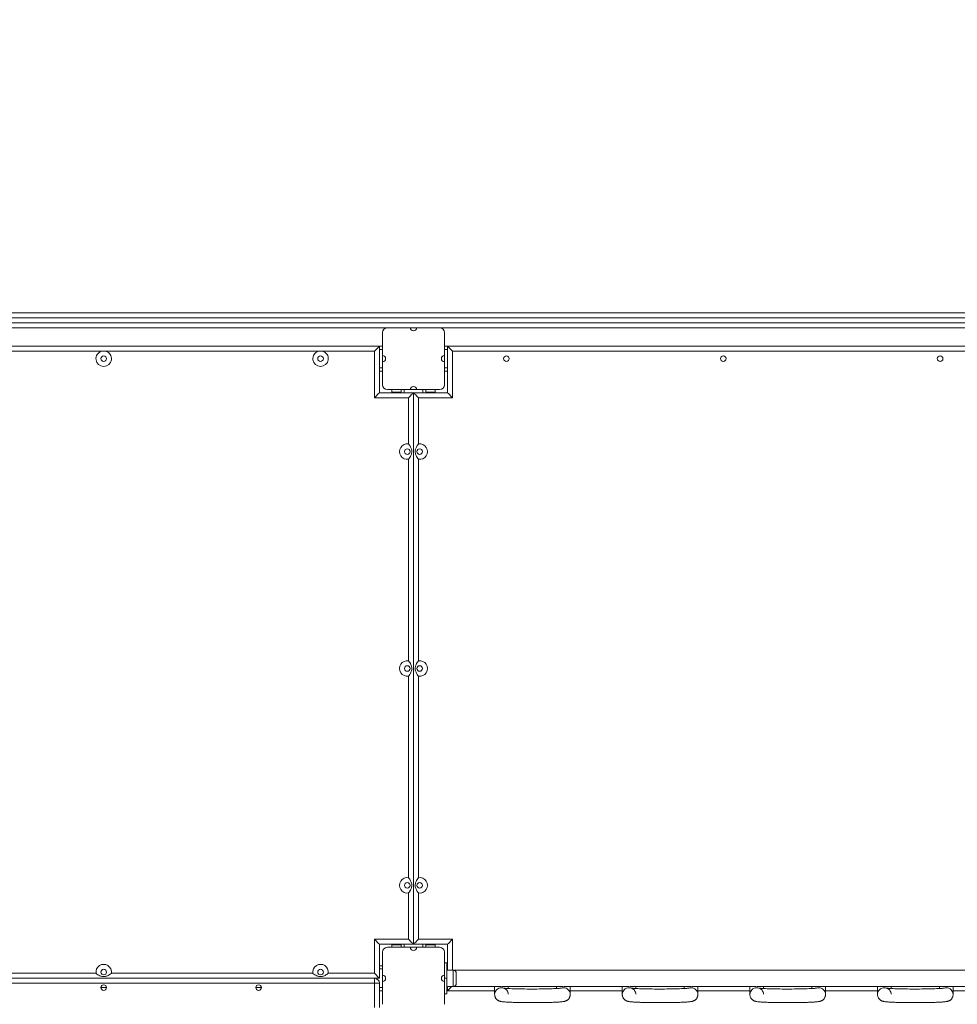
# Model space of a CAD drawing. Units: millimetres. Extents: x 19 to 187, y 30 to 234.
# Drawn here: x 75 to 83, y 117 to 125 of the extents above; entities that cross this region are included whole.
import ezdxf

# ---------------------------------------------------------------- set-up
doc = ezdxf.new("R2010")
doc.units = ezdxf.units.MM
doc.styles.add('SLDTEXTSTYLE0', font='TXT', dxfattribs={"width": 0.663})
doc.dimstyles.new('SLDDIMSTYLE0', dxfattribs={"dimtxt": 5, "dimasz": 3.302, "dimexe": 0, "dimexo": 0.0625, "dimgap": 1.25, "dimtad": 2, "dimlfac": 200, "dimrnd": 1e-09, "dimzin": 12, "dimdsep": 46, "dimtxsty": 'SLDTEXTSTYLE0', "dimsah": 1, "dimcen": 0.09, "dimadec": 0, "dimazin": 0, "dimtfac": 1, "dimtofl": 0, "dimtmove": 0, "dimatfit": 3, "dimfxl": 0, "dimfrac": 2, "dimtolj": 1, "dimtzin": 12, "dimarcsym": 0})

# ---------------------------------------------------------------- blocks, each defined once
blk = doc.blocks.new('*D7')
at = {"color": 7, "linetype": 'Continuous', "lineweight": 0}
for p, q in [((92.3392, 138.2815), (37.8587, 138.2815)), ((38.8587, 138.2815), (38.8587, 71.0742)), ((132.3792, 71.0742), (37.8587, 71.0742))]:
    blk.add_line(p, q, dxfattribs=at)
for points in [[(38.8587, 138.2815), (38.3507, 134.9795), (39.3667, 134.9795)], [(38.8587, 71.0742), (39.3667, 74.3762), (38.3507, 74.3762)]]:
    blk.add_solid(points, dxfattribs=at)
at = {"color": 7, "linetype": 'Continuous', "lineweight": 0, "insert": (32.4133, 97.2202), "char_height": 5, "attachment_point": 1, "rotation": 90, "style": 'SLDTEXTSTYLE0'}
blk.add_mtext('13440', dxfattribs=at)

msp = doc.modelspace()

# ---------------------------------------------------------------- linework, layer by layer
at = {"color": 7, "linetype": 'Continuous', "lineweight": 15}
for p, q in [((73.666378, 122.547842), (83.813216, 122.547842)), ((83.809422, 122.507842), (73.675236, 122.507842)), ((73.675236, 122.467842), (83.809422, 122.467842)), ((78.404163, 122.427842), (73.824164, 122.427842)), ((78.364164, 122.387841), (78.364164, 122.202842)), ((78.589164, 122.427842), (78.404163, 122.427842)), ((78.639163, 122.427842), (78.589164, 122.427842)), ((78.824164, 122.427842), (78.639163, 122.427842)), ((83.813216, 122.427842), (78.824164, 122.427842)), ((78.864163, 122.202842), (78.864163, 122.387841)), ((73.889164, 122.277842), (78.339163, 122.277842)), ((78.339163, 122.277842), (78.339163, 121.902842)), ((78.339163, 122.277842), (78.364164, 122.277842)), ((78.864163, 122.277842), (78.889164, 122.277842)), ((78.889164, 122.277842), (83.339163, 122.277842)), ((78.889164, 121.902842), (78.889164, 122.277842)), ((76.096662, 122.237842), (74.381663, 122.237842)), ((77.846664, 122.237842), (76.131665, 122.237842)), ((78.299164, 122.237842), (77.881664, 122.237842)), ((78.299164, 121.862841), (78.299164, 122.237842)), ((78.364164, 122.152842), (78.364164, 122.202842)), ((78.864163, 122.152842), (78.864163, 122.202842)), ((83.299164, 122.237842), (78.929163, 122.237842)), ((78.929163, 122.237842), (78.929163, 121.862841)), ((78.364164, 122.152842), (78.364164, 121.967842)), ((78.864163, 121.967842), (78.864163, 122.152842)), ((78.339163, 122.077841), (78.364164, 122.077841)), ((78.864163, 122.077841), (78.889164, 122.077841)), ((78.339163, 121.902842), (78.614162, 121.902842)), ((78.404163, 121.927841), (78.589164, 121.927841)), ((78.439163, 121.927841), (78.439163, 121.907842)), ((78.439163, 121.902842), (78.439163, 121.907842)), ((78.439163, 121.907842), (78.489164, 121.907842)), ((78.514162, 121.907842), (78.489164, 121.907842)), ((78.514162, 121.927841), (78.514162, 121.902842)), ((78.589164, 121.927841), (78.639163, 121.927841)), ((78.614162, 121.902842), (78.889164, 121.902842)), ((78.614162, 117.452843), (78.614162, 121.902842)), ((78.639163, 121.927841), (78.824164, 121.927841)), ((78.714165, 121.927841), (78.714165, 121.902842)), ((78.739163, 121.907842), (78.714165, 121.907842)), ((78.739163, 121.907842), (78.789164, 121.907842)), ((78.789164, 121.927841), (78.789164, 121.907842)), ((78.789164, 121.907842), (78.789164, 121.902842)), ((78.574163, 121.862841), (78.299164, 121.862841)), ((78.574163, 121.489536), (78.574163, 121.862841)), ((78.929163, 121.862841), (78.654164, 121.862841)), ((78.654164, 121.862841), (78.654164, 121.489536)), ((78.574163, 119.739537), (78.574163, 121.366147)), ((78.654164, 121.366147), (78.654164, 119.739537)), ((78.574163, 117.989537), (78.574163, 119.616147)), ((78.654164, 119.616147), (78.654164, 117.989537)), ((78.574163, 117.492842), (78.574163, 117.866146)), ((78.654164, 117.866146), (78.654164, 117.492842)), ((78.299164, 117.492842), (78.574163, 117.492842)), ((78.299164, 117.217841), (78.299164, 117.492842)), ((78.614162, 117.452843), (78.339163, 117.452843)), ((78.339163, 117.452843), (78.339163, 117.177841)), ((78.439163, 117.447841), (78.439163, 117.452843)), ((78.489164, 117.447841), (78.439163, 117.447841)), ((78.439163, 117.447841), (78.439163, 117.427842)), ((78.514162, 117.447841), (78.489164, 117.447841)), ((78.514162, 117.452843), (78.514162, 117.427842)), ((78.889164, 117.452843), (78.614162, 117.452843)), ((78.654164, 117.492842), (78.929163, 117.492842)), ((78.714165, 117.452843), (78.714165, 117.427842)), ((78.739163, 117.447841), (78.714165, 117.447841)), ((78.789164, 117.447841), (78.739163, 117.447841)), ((78.789164, 117.452843), (78.789164, 117.447841)), ((78.789164, 117.447841), (78.789164, 117.427842)), ((78.889164, 117.242841), (78.889164, 117.452843)), ((78.364164, 117.387843), (78.364164, 117.202842)), ((78.589164, 117.427842), (78.404163, 117.427842)), ((78.589164, 117.427842), (78.639163, 117.427842)), ((78.824164, 117.427842), (78.639163, 117.427842)), ((78.864163, 117.202842), (78.864163, 117.387843)), ((78.339163, 117.277841), (78.364164, 117.277841)), ((78.884164, 117.302842), (78.864163, 117.302842)), ((78.884164, 117.177841), (78.884164, 117.302842)), ((78.884164, 117.277841), (78.889164, 117.277841)), ((74.425858, 117.217841), (76.052469, 117.217841)), ((76.175858, 117.217841), (77.802469, 117.217841)), ((77.925857, 117.217841), (78.299164, 117.217841)), ((78.364164, 117.152841), (78.364164, 117.202842)), ((78.864163, 117.202842), (78.864163, 117.177841)), ((78.934163, 117.242841), (78.884164, 117.242841)), ((83.294164, 117.242841), (78.934163, 117.242841)), ((78.959163, 117.217841), (78.959163, 117.137842)), ((78.339163, 117.177841), (68.889164, 117.177841)), ((68.929163, 117.177841), (78.299164, 117.177841)), ((78.299164, 117.137842), (68.929163, 117.137842)), ((78.299164, 117.137842), (78.299164, 117.177841)), ((78.299164, 116.942842), (78.299164, 117.137842)), ((78.299164, 117.137842), (78.339163, 117.137842)), ((78.339163, 117.137842), (78.339163, 116.942842)), ((78.364164, 117.152841), (78.364164, 116.967842)), ((78.884164, 117.177841), (78.864163, 117.177841)), ((78.864163, 117.177841), (78.864163, 117.152841)), ((78.864163, 116.967842), (78.864163, 117.152841)), ((78.884164, 117.052841), (78.884164, 117.177841)), ((78.339163, 117.077841), (78.364164, 117.077841)), ((78.864163, 117.052841), (78.884164, 117.052841)), ((78.884164, 117.112841), (78.934163, 117.112841)), ((78.884164, 117.077841), (78.889164, 117.077841)), ((78.889164, 117.077841), (78.889164, 117.112841)), ((79.269162, 117.077841), (78.889164, 117.077841)), ((78.934163, 117.112841), (79.321765, 117.112841)), ((79.269162, 117.112841), (79.269162, 117.047057)), ((79.326562, 117.112841), (79.821767, 117.112841)), ((79.379164, 117.095332), (79.379164, 117.112841)), ((79.769164, 117.112841), (79.769164, 117.095327)), ((79.826561, 117.112841), (80.351766, 117.112841)), ((79.879164, 117.047057), (79.879164, 117.112841)), ((80.299164, 117.077841), (79.879164, 117.077841)), ((80.299164, 117.112841), (80.299164, 117.047057)), ((80.356561, 117.112841), (80.851766, 117.112841)), ((80.409163, 117.095332), (80.409163, 117.112841)), ((80.799164, 117.112841), (80.799164, 117.095327)), ((80.856561, 117.112841), (81.381766, 117.112841)), ((80.909163, 117.047057), (80.909163, 117.112841)), ((81.329163, 117.077841), (80.909163, 117.077841)), ((81.329163, 117.112841), (81.329163, 117.047057)), ((81.38656, 117.112841), (81.881765, 117.112841)), ((81.439163, 117.095332), (81.439163, 117.112841)), ((81.829163, 117.112841), (81.829163, 117.095327)), ((81.886562, 117.112841), (82.411765, 117.112841)), ((81.939164, 117.047057), (81.939164, 117.112841)), ((82.359163, 117.077841), (81.939164, 117.077841)), ((82.359163, 117.112841), (82.359163, 117.047057)), ((82.416562, 117.112841), (82.911767, 117.112841)), ((82.469164, 117.095332), (82.469164, 117.112841)), ((82.859165, 117.112841), (82.859165, 117.095327)), ((82.916561, 117.112841), (83.294164, 117.112841)), ((82.969164, 117.047057), (82.969164, 117.112841)), ((83.339163, 117.077841), (82.969164, 117.077841))]:
    msp.add_line(p, q, dxfattribs=at)
at = {"color": 8, "linetype": 'Continuous', "lineweight": 15}
for p, q in [((78.339163, 122.252842), (78.364164, 122.252842)), ((78.864163, 122.252842), (78.889164, 122.252842)), ((78.339163, 122.102842), (78.364164, 122.102842)), ((78.864163, 122.102842), (78.889164, 122.102842)), ((78.489164, 121.907842), (78.489164, 121.902842)), ((78.539163, 121.927841), (78.539163, 121.902842)), ((78.689164, 121.927841), (78.689164, 121.902842)), ((78.739163, 121.902842), (78.739163, 121.907842)), ((78.489164, 117.452843), (78.489164, 117.447841)), ((78.539163, 117.452843), (78.539163, 117.427842)), ((78.689164, 117.452843), (78.689164, 117.427842)), ((78.739163, 117.447841), (78.739163, 117.452843)), ((78.929163, 117.492842), (78.929163, 117.242841)), ((78.339163, 117.252843), (78.364164, 117.252843)), ((78.884164, 117.252843), (78.889164, 117.252843)), ((78.934163, 117.112841), (78.934163, 117.242841)), ((76.091663, 117.102842), (76.136664, 117.102842)), ((77.341663, 117.102842), (77.386664, 117.102842)), ((78.339163, 117.102842), (78.364164, 117.102842)), ((78.884164, 117.102842), (78.889164, 117.102842))]:
    msp.add_line(p, q, dxfattribs=at)
at = {"color": 7, "linetype": 'Continuous', "lineweight": 15, "flags": 128}
for points in [[(78.339163, 122.277842), (78.338395, 122.277073), (78.336119, 122.274796), (78.332423, 122.271101), (78.327447, 122.266126), (78.321387, 122.260065), (78.31447, 122.253149), (78.306967, 122.245645), (78.299164, 122.237842)], [(78.929163, 122.237842), (78.92136, 122.245645), (78.913857, 122.253149), (78.90694, 122.260065), (78.90088, 122.266126), (78.895904, 122.271101), (78.892208, 122.274796), (78.889931, 122.277073), (78.889164, 122.277842)], [(78.339163, 121.902842), (78.338395, 121.902073), (78.336119, 121.899797), (78.332423, 121.896101), (78.327447, 121.891126), (78.321387, 121.885064), (78.31447, 121.878149), (78.306967, 121.870645), (78.299164, 121.862841)], [(78.614162, 121.902842), (78.613395, 121.902073), (78.611118, 121.899797), (78.607422, 121.896101), (78.602449, 121.891126), (78.596386, 121.885064), (78.589472, 121.878149), (78.581966, 121.870645), (78.574163, 121.862841)], [(78.654164, 121.862841), (78.646361, 121.870645), (78.638855, 121.878149), (78.631941, 121.885064), (78.625878, 121.891126), (78.620905, 121.896101), (78.617209, 121.899797), (78.614932, 121.902073), (78.614162, 121.902842)], [(78.929163, 121.862841), (78.92136, 121.870645), (78.913857, 121.878149), (78.90694, 121.885064), (78.90088, 121.891126), (78.895904, 121.896101), (78.892208, 121.899797), (78.889931, 121.902073), (78.889164, 121.902842)], [(78.339163, 117.452843), (78.338395, 117.45361), (78.336119, 117.455887), (78.332423, 117.459583), (78.327447, 117.464559), (78.321387, 117.470619), (78.31447, 117.477533), (78.306967, 117.485039), (78.299164, 117.492842)], [(78.614162, 117.452843), (78.613395, 117.45361), (78.611118, 117.455887), (78.607422, 117.459583), (78.602449, 117.464559), (78.596386, 117.470619), (78.589472, 117.477533), (78.581966, 117.485039), (78.574163, 117.492842)], [(78.614162, 117.452843), (78.614932, 117.45361), (78.617209, 117.455887), (78.620905, 117.459583), (78.625878, 117.464559), (78.631941, 117.470619), (78.638855, 117.477533), (78.646361, 117.485039), (78.654164, 117.492842)], [(78.889164, 117.452843), (78.889931, 117.45361), (78.892208, 117.455887), (78.895904, 117.459583), (78.90088, 117.464559), (78.90694, 117.470619), (78.913857, 117.477533), (78.92136, 117.485039), (78.929163, 117.492842)], [(78.339163, 117.177841), (78.338395, 117.178611), (78.336119, 117.180886), (78.332423, 117.184584), (78.327447, 117.189557), (78.321387, 117.19562), (78.31447, 117.202534), (78.306967, 117.210037), (78.299164, 117.217841)], [(78.889164, 117.077841), (78.889931, 117.078611), (78.892208, 117.080886), (78.895904, 117.084584), (78.90088, 117.089557), (78.90694, 117.095618), (78.913857, 117.102534), (78.92136, 117.110037), (78.924164, 117.112841)], [(79.807617, 117.098662), (79.807648, 117.09867), (79.807016, 117.098555), (79.805089, 117.098267), (79.801627, 117.097833), (79.79647, 117.097291), (79.789573, 117.096688), (79.780988, 117.096054), (79.770821, 117.095417), (79.759191, 117.094793), (79.746221, 117.094199), (79.732031, 117.093641), (79.716741, 117.093131), (79.700469, 117.092671), (79.683336, 117.092266), (79.665464, 117.09192), (79.646975, 117.091636), (79.627999, 117.091417), (79.608659, 117.091264), (79.589087, 117.091178), (79.569415, 117.091159), (79.549769, 117.091212), (79.530286, 117.091329), (79.511088, 117.091515), (79.49231, 117.091765), (79.474074, 117.09208), (79.456502, 117.092456), (79.43972, 117.09289), (79.423841, 117.093379), (79.408981, 117.093918), (79.395253, 117.094502), (79.382769, 117.095122), (79.37164, 117.095773), (79.361981, 117.096438), (79.35393, 117.097101), (79.347626, 117.097728), (79.343709, 117.098202), (79.341446, 117.098534), (79.340681, 117.09867), (79.341148, 117.09856), (79.342607, 117.098157), (79.344927, 117.097377), (79.348091, 117.096076), (79.352046, 117.094056), (79.356717, 117.091062), (79.361912, 117.086803), (79.367119, 117.081215), (79.371768, 117.074465), (79.375464, 117.066798), (79.377953, 117.058482), (79.379047, 117.050166), (79.379047, 117.050166)], [(80.837618, 117.098662), (80.837647, 117.09867), (80.837017, 117.098555), (80.835089, 117.098267), (80.831627, 117.097833), (80.82647, 117.097291), (80.819572, 117.096688), (80.810987, 117.096054), (80.800821, 117.095417), (80.789191, 117.094793), (80.776221, 117.094199), (80.76203, 117.093641), (80.74674, 117.093131), (80.730468, 117.092671), (80.713335, 117.092266), (80.695463, 117.09192), (80.676976, 117.091636), (80.657998, 117.091417), (80.63866, 117.091264), (80.619088, 117.091178), (80.599414, 117.091159), (80.579771, 117.091212), (80.560285, 117.091329), (80.54109, 117.091515), (80.52231, 117.091765), (80.504073, 117.09208), (80.486504, 117.092456), (80.469719, 117.09289), (80.453841, 117.093379), (80.43898, 117.093918), (80.425252, 117.094502), (80.412768, 117.095122), (80.401639, 117.095773), (80.391983, 117.096438), (80.383929, 117.097101), (80.377625, 117.097728), (80.373708, 117.098202), (80.371448, 117.098534), (80.37068, 117.09867), (80.371147, 117.09856), (80.372609, 117.098157), (80.374929, 117.097377), (80.37809, 117.096076), (80.382046, 117.094056), (80.386719, 117.091062), (80.391911, 117.086803), (80.397118, 117.081215), (80.401768, 117.074465), (80.405463, 117.066798), (80.407952, 117.058482), (80.409046, 117.050166), (80.409046, 117.050166)], [(81.867617, 117.098662), (81.867648, 117.09867), (81.867017, 117.098555), (81.86509, 117.098267), (81.861628, 117.097833), (81.856469, 117.097291), (81.849572, 117.096688), (81.840988, 117.096054), (81.83082, 117.095417), (81.81919, 117.094793), (81.80622, 117.094199), (81.792032, 117.093641), (81.776742, 117.093131), (81.76047, 117.092671), (81.743337, 117.092266), (81.725463, 117.09192), (81.706976, 117.091636), (81.687998, 117.091417), (81.668659, 117.091264), (81.649088, 117.091178), (81.629416, 117.091159), (81.60977, 117.091212), (81.590284, 117.091329), (81.571089, 117.091515), (81.552309, 117.091765), (81.534072, 117.09208), (81.516503, 117.092456), (81.499718, 117.09289), (81.48384, 117.093379), (81.468982, 117.093918), (81.455253, 117.094502), (81.442767, 117.095122), (81.431638, 117.095773), (81.421982, 117.096438), (81.413928, 117.097101), (81.407627, 117.097728), (81.40371, 117.098202), (81.401447, 117.098534), (81.400682, 117.09867), (81.401149, 117.09856), (81.402608, 117.098157), (81.404928, 117.097377), (81.408089, 117.096076), (81.412045, 117.094056), (81.416718, 117.091062), (81.421913, 117.086803), (81.42712, 117.081215), (81.431769, 117.074465), (81.435462, 117.066798), (81.437954, 117.058482), (81.439046, 117.050166), (81.439046, 117.050166)], [(82.897617, 117.098662), (82.897648, 117.09867), (82.897016, 117.098555), (82.895089, 117.098267), (82.891628, 117.097833), (82.886471, 117.097291), (82.879573, 117.096688), (82.870988, 117.096054), (82.860822, 117.095417), (82.849191, 117.094793), (82.836222, 117.094199), (82.822031, 117.093641), (82.806741, 117.093131), (82.790469, 117.092671), (82.773336, 117.092266), (82.755464, 117.09192), (82.736975, 117.091636), (82.717997, 117.091417), (82.698659, 117.091264), (82.679087, 117.091178), (82.659415, 117.091159), (82.639769, 117.091212), (82.620286, 117.091329), (82.601088, 117.091515), (82.58231, 117.091765), (82.564074, 117.09208), (82.546502, 117.092456), (82.52972, 117.09289), (82.513841, 117.093379), (82.498981, 117.093918), (82.485253, 117.094502), (82.472767, 117.095122), (82.461637, 117.095773), (82.451981, 117.096438), (82.443928, 117.097101), (82.437626, 117.097728), (82.433709, 117.098202), (82.431446, 117.098534), (82.430681, 117.09867), (82.431148, 117.09856), (82.432607, 117.098157), (82.434927, 117.097377), (82.438091, 117.096076), (82.442046, 117.094056), (82.446717, 117.091062), (82.451912, 117.086803), (82.457119, 117.081215), (82.461768, 117.074465), (82.465462, 117.066798), (82.467953, 117.058482), (82.469047, 117.050166), (82.469047, 117.050166)]]:
    msp.add_lwpolyline(points, dxfattribs=at)
at = {"color": 8, "linetype": 'Continuous', "lineweight": 15, "flags": 128}
for points in [[(79.34368, 117.098429), (79.33427, 117.10107), (79.324163, 117.102005)], [(79.804665, 117.098436), (79.814056, 117.10107), (79.824163, 117.102005)], [(80.373679, 117.098429), (80.364269, 117.10107), (80.354163, 117.102005)], [(80.834664, 117.098436), (80.844058, 117.10107), (80.854164, 117.102005)], [(81.403679, 117.098429), (81.394271, 117.10107), (81.384164, 117.102005)], [(81.864663, 117.098436), (81.874057, 117.10107), (81.884164, 117.102005)], [(82.43368, 117.098429), (82.42427, 117.10107), (82.414163, 117.102005)], [(82.894665, 117.098436), (82.904056, 117.10107), (82.914163, 117.102005)]]:
    msp.add_lwpolyline(points, dxfattribs=at)
at = {"color": 7, "linetype": 'Continuous', "lineweight": 15}
for centre in [(76.114163, 122.177842), (77.864163, 122.177842), (79.364163, 122.177842), (81.114163, 122.177842), (82.864163, 122.177842), (78.564163, 121.427842), (78.664163, 121.427842), (78.564163, 119.677842), (78.664163, 119.677842), (78.564163, 117.927842), (78.664163, 117.927842), (76.114163, 117.227842), (77.864163, 117.227842), (76.114163, 117.102842), (77.364163, 117.102842)]:
    msp.add_circle(centre, 0.0225, dxfattribs=at)
for centre, radius, start, end in [((78.404163, 122.387842), 0.04, 90, 180), ((78.614163, 122.427842), 0.025, 180, 0), ((78.824163, 122.387842), 0.04, 0, 90), ((76.114163, 122.177842), 0.0625, 106.2602047, 270), ((76.114163, 122.177842), 0.0625, 270, 73.7397953), ((77.864163, 122.177842), 0.0625, 106.2602047, 270), ((77.864163, 122.177842), 0.0625, 270, 73.7397953), ((78.364163, 122.177842), 0.025, 270, 90), ((78.864163, 122.177842), 0.025, 90, 270), ((78.404163, 121.967842), 0.04, 180, 270), ((78.824163, 121.967842), 0.04, 270, 0), ((78.614163, 121.927842), 0.025, 0, 180), ((78.564163, 121.427842), 0.0625, 80.7931038, 279.2068962), ((78.664163, 121.427842), 0.0625, 260.7931038, 99.2068962), ((78.564163, 119.677842), 0.0625, 80.7931038, 279.2068962), ((78.664163, 119.677842), 0.0625, 260.7931038, 99.2068962), ((78.564163, 117.927842), 0.0625, 80.7931038, 279.2068962), ((78.664163, 117.927842), 0.0625, 260.7931038, 99.2068962), ((78.404163, 117.387842), 0.04, 90, 180), ((78.614163, 117.427842), 0.025, 180, 0), ((78.824163, 117.387842), 0.04, 0, 90), ((76.114163, 117.227842), 0.0625, 350.7931038, 189.2068962), ((77.864163, 117.227842), 0.0625, 350.7931038, 189.2068962), ((78.364163, 117.177842), 0.025, 270, 90), ((78.864163, 117.177842), 0.025, 90, 270), ((78.934163, 117.217842), 0.025, 0, 90), ((78.299163, 117.137842), 0.04, 0, 90), ((78.934163, 117.137842), 0.025, 270, 0)]:
    msp.add_arc(centre, radius, start, end, dxfattribs=at)
at = {"color": 8, "linetype": 'Continuous', "lineweight": 15}
for centre, radius, start, end in [((79.324134, 117.047036), 0.054969, 89.9690427, 180.6018714), ((79.82419, 117.047032), 0.054973, 359.7777168, 90.0288841), ((80.354133, 117.047036), 0.054969, 89.9690427, 180.6018714), ((80.854195, 117.047036), 0.054969, 359.7727356, 90.0313816), ((81.384135, 117.047033), 0.054972, 89.969833, 180.5985974), ((81.884194, 117.047036), 0.054969, 359.7727356, 90.0313816), ((82.414134, 117.047036), 0.054969, 89.9690427, 180.6018714), ((82.914191, 117.047032), 0.054973, 359.7777168, 90.0288841)]:
    msp.add_arc(centre, radius, start, end, dxfattribs=at)
at = {"color": 7, "linetype": 'Continuous', "lineweight": 15}
for points, knots in [([(76.096662, 122.237842), (76.096719, 122.23785), (76.102453, 122.238658), (76.114105, 122.239514), (76.12576, 122.238675), (76.131608, 122.23785), (76.131665, 122.237842)], [0, 0, 0, 0, 0.00487138, 0.49508662, 0.99512862, 1, 1, 1, 1]), ([(77.846664, 122.237842), (77.84672, 122.23785), (77.852452, 122.23867), (77.864105, 122.239502), (77.875762, 122.238686), (77.881608, 122.23785), (77.881664, 122.237842)], [0, 0, 0, 0, 0.00480443, 0.4950524, 0.99519557, 1, 1, 1, 1]), ([(78.574163, 121.489536), (78.574183, 121.489514), (78.577536, 121.485692), (78.583662, 121.47757), (78.591132, 121.465257), (78.59652, 121.452639), (78.599551, 121.440913), (78.600591, 121.429896), (78.60019, 121.419246), (78.598031, 121.40815), (78.593418, 121.394959), (78.585654, 121.380833), (78.578274, 121.370833), (78.574183, 121.36617), (78.574163, 121.366147)], [0, 0, 0, 0, 0.00065262, 0.11013413, 0.21972047, 0.31709951, 0.41425005, 0.48534968, 0.55641353, 0.64397058, 0.73173163, 0.86563426, 0.99934738, 1, 1, 1, 1]), ([(78.654164, 121.489536), (78.654144, 121.489514), (78.650791, 121.485692), (78.644665, 121.47757), (78.637195, 121.465257), (78.631807, 121.452639), (78.628776, 121.440913), (78.627736, 121.429896), (78.628137, 121.419246), (78.630296, 121.40815), (78.634909, 121.394959), (78.642672, 121.380833), (78.650053, 121.370833), (78.654144, 121.36617), (78.654164, 121.366147)], [0, 0, 0, 0, 0.00065262, 0.11013413, 0.21972047, 0.31709951, 0.41425005, 0.48534968, 0.55641353, 0.64397058, 0.73173163, 0.86563426, 0.99934738, 1, 1, 1, 1]), ([(78.574163, 119.739537), (78.574183, 119.739514), (78.578234, 119.734816), (78.585673, 119.724866), (78.593415, 119.710721), (78.598032, 119.697534), (78.60019, 119.686437), (78.600591, 119.675787), (78.599551, 119.664771), (78.596521, 119.653043), (78.591128, 119.64043), (78.583678, 119.6281), (78.577503, 119.62002), (78.574183, 119.61617), (78.574163, 119.616147)], [0, 0, 0, 0, 0.00065911, 0.13437147, 0.26827333, 0.35603388, 0.44359043, 0.51465387, 0.5857531, 0.68290308, 0.78027383, 0.88986681, 0.99934089, 1, 1, 1, 1]), ([(78.654164, 119.616147), (78.654144, 119.61617), (78.650824, 119.62002), (78.644649, 119.6281), (78.637199, 119.64043), (78.631806, 119.653043), (78.628776, 119.664771), (78.627736, 119.675787), (78.628137, 119.686437), (78.630295, 119.697534), (78.634912, 119.710721), (78.642654, 119.724866), (78.650093, 119.734816), (78.654144, 119.739514), (78.654164, 119.739537)], [0, 0, 0, 0, 0.00065911, 0.11013319, 0.21972617, 0.31709692, 0.4142469, 0.48534613, 0.55640957, 0.64396612, 0.73172667, 0.86562853, 0.99934089, 1, 1, 1, 1]), ([(78.574163, 117.989537), (78.574183, 117.989514), (78.577503, 117.985664), (78.583678, 117.977584), (78.591128, 117.965254), (78.596521, 117.952641), (78.599551, 117.940913), (78.600591, 117.929896), (78.60019, 117.919246), (78.598032, 117.908149), (78.593415, 117.894962), (78.585672, 117.880818), (78.578234, 117.870867), (78.574183, 117.866169), (78.574163, 117.866146)], [0, 0, 0, 0, 0.000659103, 0.110132311, 0.219724423, 0.317094389, 0.414243603, 0.485350806, 0.556413679, 0.643969529, 0.731729385, 0.865622736, 0.999340897, 1, 1, 1, 1]), ([(78.654164, 117.866146), (78.654144, 117.866169), (78.650824, 117.87002), (78.644649, 117.878099), (78.637199, 117.890429), (78.631806, 117.903042), (78.628776, 117.91477), (78.627736, 117.925787), (78.628137, 117.936437), (78.630295, 117.947534), (78.634912, 117.960721), (78.642654, 117.974866), (78.650093, 117.984816), (78.654144, 117.989514), (78.654164, 117.989537)], [0, 0, 0, 0, 0.000659103, 0.110132311, 0.219724423, 0.317094389, 0.414243603, 0.485350806, 0.556413679, 0.643969529, 0.731729385, 0.865622736, 0.999340897, 1, 1, 1, 1]), ([(76.175858, 117.217841), (76.175835, 117.217822), (76.171918, 117.21458), (76.163935, 117.208292), (76.151567, 117.200886), (76.138963, 117.195483), (76.127234, 117.192456), (76.116218, 117.191415), (76.105569, 117.191816), (76.09447, 117.193972), (76.081291, 117.198599), (76.067101, 117.206287), (76.05727, 117.213867), (76.052492, 117.217822), (76.052469, 117.217841)], [0, 0, 0, 0, 0.00064802, 0.1101254, 0.2197217, 0.31709538, 0.4142483, 0.48534113, 0.55640671, 0.6439659, 0.73172911, 0.86564245, 0.99935198, 1, 1, 1, 1]), ([(77.925857, 117.217841), (77.925835, 117.217822), (77.921975, 117.214513), (77.913909, 117.208324), (77.901575, 117.200878), (77.888962, 117.195485), (77.877234, 117.192455), (77.866218, 117.191415), (77.855569, 117.191816), (77.84447, 117.193972), (77.831291, 117.198599), (77.817101, 117.206287), (77.80727, 117.213867), (77.802492, 117.217822), (77.802469, 117.217841)], [0, 0, 0, 0, 0.000634851, 0.110125709, 0.219707292, 0.317096324, 0.41424911, 0.485341841, 0.556407326, 0.643966396, 0.731729479, 0.86564264, 0.999351982, 1, 1, 1, 1]), ([(79.269162, 117.047057), (79.269302, 117.044082), (79.26958, 117.038134), (79.27176, 117.029595), (79.275026, 117.021765), (79.279215, 117.014883), (79.28402, 117.009001), (79.289175, 117.004161), (79.294372, 117.000332), (79.299363, 116.997416), (79.304003, 116.995241), (79.308324, 116.993605), (79.312526, 116.992316), (79.317003, 116.991206), (79.322636, 116.990102), (79.329732, 116.989042), (79.338618, 116.988029), (79.348936, 116.987095), (79.360403, 116.986247), (79.373204, 116.985462), (79.386933, 116.984751), (79.401635, 116.984106), (79.417284, 116.983524), (79.433822, 116.983002), (79.45117, 116.982536), (79.469236, 116.982143), (79.48792, 116.981806), (79.507115, 116.981544), (79.526709, 116.98134), (79.546584, 116.981214), (79.566624, 116.98115), (79.586706, 116.981161), (79.606711, 116.98124), (79.626517, 116.981383), (79.646006, 116.981603), (79.66506, 116.981883), (79.683569, 116.982232), (79.701424, 116.982645), (79.718522, 116.98312), (79.734766, 116.983655), (79.750075, 116.984247), (79.764375, 116.984895), (79.777608, 116.985605), (79.789742, 116.986373), (79.800797, 116.987212), (79.810871, 116.988145), (79.820381, 116.989272), (79.827903, 116.990461), (79.834297, 116.991905), (79.839042, 116.99328), (79.843619, 116.99494), (79.848638, 116.997229), (79.85408, 117.000391), (79.859749, 117.00463), (79.865304, 117.010051), (79.870329, 117.016615), (79.87446, 117.024138), (79.877413, 117.03238), (79.878944, 117.040131), (79.879101, 117.045068), (79.879164, 117.047057)], [0, 0, 0, 0, 0.01012455, 0.02024143, 0.02988935, 0.03913028, 0.0479854, 0.05645238, 0.06452749, 0.07228906, 0.08003476, 0.08818843, 0.09736025, 0.10853316, 0.12342984, 0.14660117, 0.17155939, 0.19493628, 0.21965881, 0.24333807, 0.26650529, 0.28938671, 0.31209546, 0.33469129, 0.35721202, 0.37967749, 0.40210386, 0.42450434, 0.4468853, 0.46925228, 0.49161205, 0.51396762, 0.53632207, 0.55868315, 0.58104907, 0.60342693, 0.62582544, 0.64824712, 0.67070402, 0.69320631, 0.71577568, 0.73843676, 0.76123306, 0.78423613, 0.80757586, 0.83151474, 0.85668465, 0.88523187, 0.89986698, 0.90978842, 0.91875147, 0.92721636, 0.93565908, 0.94444847, 0.95373037, 0.96336517, 0.97321266, 0.98318568, 0.99322848, 1, 1, 1, 1]), ([(80.299164, 117.047057), (80.299303, 117.044082), (80.299579, 117.038134), (80.301758, 117.029594), (80.305029, 117.021766), (80.309214, 117.014882), (80.314022, 117.009002), (80.319177, 117.004162), (80.324372, 117.000331), (80.329362, 116.997415), (80.334005, 116.995242), (80.338326, 116.993605), (80.342529, 116.992316), (80.347001, 116.991206), (80.352639, 116.990102), (80.359733, 116.989042), (80.368621, 116.988029), (80.378934, 116.987095), (80.390405, 116.986247), (80.403205, 116.985462), (80.416933, 116.984751), (80.431634, 116.984106), (80.447283, 116.983524), (80.463821, 116.983002), (80.48117, 116.982536), (80.499236, 116.982143), (80.517919, 116.981806), (80.537114, 116.981544), (80.556708, 116.98134), (80.576583, 116.981214), (80.596623, 116.98115), (80.616706, 116.981161), (80.636711, 116.98124), (80.656517, 116.981383), (80.676006, 116.981603), (80.695061, 116.981883), (80.713569, 116.982232), (80.731423, 116.982645), (80.748521, 116.98312), (80.764767, 116.983655), (80.780074, 116.984247), (80.794374, 116.984895), (80.807607, 116.985605), (80.819742, 116.986373), (80.830796, 116.987212), (80.840874, 116.988145), (80.850379, 116.989272), (80.857905, 116.990461), (80.864299, 116.991905), (80.869041, 116.99328), (80.873618, 116.99494), (80.87864, 116.997228), (80.884079, 117.000392), (80.889749, 117.004629), (80.895304, 117.010051), (80.900327, 117.016616), (80.904462, 117.024137), (80.907416, 117.03238), (80.908943, 117.040131), (80.9091, 117.045068), (80.909163, 117.047057)], [0, 0, 0, 0, 0.010124346, 0.020241224, 0.029890148, 0.039129745, 0.047986466, 0.056453438, 0.064526668, 0.072288238, 0.080035673, 0.088189347, 0.097361167, 0.108532928, 0.123430651, 0.146601978, 0.171560197, 0.194935831, 0.219659784, 0.243339046, 0.266504516, 0.289385938, 0.312094699, 0.334690529, 0.357211256, 0.379676726, 0.402103095, 0.424503585, 0.446884541, 0.469251526, 0.49161129, 0.513966868, 0.53632396, 0.558682428, 0.581048351, 0.603428723, 0.625824794, 0.648246475, 0.670703374, 0.693207805, 0.715775165, 0.738436252, 0.761232555, 0.784235625, 0.807575351, 0.831515475, 0.856684287, 0.885232528, 0.899867639, 0.909787808, 0.918750858, 0.927217458, 0.935658328, 0.944447719, 0.953729619, 0.963364412, 0.973213144, 0.983186164, 0.993228483, 1, 1, 1, 1]), ([(81.329163, 117.047057), (81.329301, 117.044082), (81.329578, 117.038134), (81.331761, 117.029595), (81.335028, 117.021765), (81.339213, 117.014882), (81.344021, 117.009002), (81.349176, 117.004162), (81.354371, 117.000331), (81.359361, 116.997415), (81.364004, 116.995242), (81.368325, 116.993605), (81.372527, 116.992316), (81.377004, 116.991206), (81.382637, 116.990102), (81.389733, 116.989042), (81.39862, 116.988029), (81.408934, 116.987095), (81.420404, 116.986247), (81.433205, 116.985462), (81.446932, 116.984751), (81.461636, 116.984106), (81.477285, 116.983524), (81.493823, 116.983002), (81.511169, 116.982536), (81.529235, 116.982143), (81.54792, 116.981806), (81.567114, 116.981544), (81.586707, 116.98134), (81.606583, 116.981214), (81.626622, 116.98115), (81.646705, 116.981161), (81.66671, 116.98124), (81.686517, 116.981384), (81.706006, 116.981603), (81.725061, 116.981883), (81.743569, 116.982232), (81.761424, 116.982645), (81.778521, 116.98312), (81.794767, 116.983655), (81.810076, 116.984247), (81.824376, 116.984895), (81.837606, 116.985605), (81.849744, 116.986373), (81.860798, 116.987212), (81.870872, 116.988145), (81.880382, 116.989272), (81.887905, 116.990461), (81.894297, 116.991905), (81.899043, 116.99328), (81.903617, 116.99494), (81.908639, 116.997228), (81.914078, 117.000392), (81.91975, 117.004628), (81.925303, 117.010052), (81.930327, 117.016616), (81.934461, 117.024137), (81.937415, 117.03238), (81.938941, 117.040131), (81.9391, 117.045068), (81.939164, 117.047057)], [0, 0, 0, 0, 0.01012434, 0.02024184, 0.02988976, 0.03912936, 0.04798608, 0.05645305, 0.06452628, 0.07228785, 0.08003528, 0.08818895, 0.09736077, 0.10853367, 0.12343036, 0.14660168, 0.1715599, 0.19493553, 0.21965948, 0.24333873, 0.2665042, 0.28938752, 0.31209627, 0.3346921, 0.35721055, 0.37967601, 0.40210484, 0.42450279, 0.44688375, 0.46925073, 0.49161049, 0.51396606, 0.53632315, 0.55868161, 0.58105011, 0.60342796, 0.62582403, 0.64824806, 0.6707027, 0.69320713, 0.71577649, 0.73843758, 0.76123216, 0.78423679, 0.80757651, 0.83151539, 0.85668529, 0.88523251, 0.89986762, 0.90978906, 0.91875062, 0.92721722, 0.93565808, 0.94444935, 0.95372949, 0.96336428, 0.97321301, 0.98318603, 0.99322834, 1, 1, 1, 1]), ([(82.359163, 117.047057), (82.359302, 117.044082), (82.359581, 117.038134), (82.36176, 117.029595), (82.365027, 117.021766), (82.369212, 117.014882), (82.37402, 117.009002), (82.379175, 117.004161), (82.384372, 117.000332), (82.389363, 116.997416), (82.394003, 116.995241), (82.398325, 116.993605), (82.402527, 116.992316), (82.407003, 116.991206), (82.412636, 116.990102), (82.419732, 116.989042), (82.428619, 116.988029), (82.438936, 116.987095), (82.450403, 116.986247), (82.463204, 116.985462), (82.476931, 116.984751), (82.491635, 116.984106), (82.507284, 116.983524), (82.523822, 116.983002), (82.541171, 116.982536), (82.559237, 116.982143), (82.57792, 116.981806), (82.597115, 116.981544), (82.616709, 116.98134), (82.636584, 116.981214), (82.656624, 116.98115), (82.676706, 116.981161), (82.696711, 116.98124), (82.716517, 116.981383), (82.736006, 116.981603), (82.755061, 116.981883), (82.77357, 116.982232), (82.791424, 116.982645), (82.808522, 116.98312), (82.824766, 116.983655), (82.840075, 116.984247), (82.854375, 116.984895), (82.867608, 116.985605), (82.879743, 116.986373), (82.890797, 116.987212), (82.900871, 116.988145), (82.910381, 116.989272), (82.917904, 116.990461), (82.924297, 116.991905), (82.929042, 116.99328), (82.933619, 116.99494), (82.938638, 116.997229), (82.94408, 117.000391), (82.949749, 117.00463), (82.955304, 117.010051), (82.960329, 117.016615), (82.96446, 117.024138), (82.967415, 117.03238), (82.96894, 117.040131), (82.9691, 117.045068), (82.969164, 117.047057)], [0, 0, 0, 0, 0.01012455, 0.02024143, 0.02988935, 0.03912895, 0.04798567, 0.05645264, 0.06452775, 0.07228932, 0.08003502, 0.08818869, 0.09736051, 0.10853342, 0.1234301, 0.14660143, 0.17155964, 0.19493653, 0.21965906, 0.24333832, 0.26650379, 0.2893871, 0.31209586, 0.33469169, 0.35721241, 0.37967788, 0.40210424, 0.42450473, 0.44688568, 0.46925267, 0.49161243, 0.513968, 0.53632244, 0.55868353, 0.58104945, 0.6034273, 0.62582581, 0.64824749, 0.67070439, 0.69320668, 0.71577604, 0.73843713, 0.76123343, 0.78423649, 0.80757622, 0.8315151, 0.856685, 0.88523222, 0.89986733, 0.90978877, 0.91875182, 0.92721671, 0.93565943, 0.94444882, 0.95373072, 0.96336551, 0.97321301, 0.98318603, 0.99322834, 1, 1, 1, 1])]:
    msp.add_open_spline(points, degree=3, knots=knots, dxfattribs=at)

# ---------------------------------------------------------------- dimensions: what is measured, and where the dimension line sits
at = {"color": 7, "linetype": 'Continuous', "lineweight": 0}
dim = msp.add_linear_dim(base=(38.858654, 71.074207), p1=(92.339163, 138.281476), p2=(132.379163, 71.074207), angle=90, dimstyle='SLDDIMSTYLE0', dxfattribs=at)
dim.commit()
dim.dimension.update_dxf_attribs({"geometry": '*D7', "text_midpoint": (38.858654, 106.45573), "dimtype": 160})

doc.saveas('drawing.dxf')
